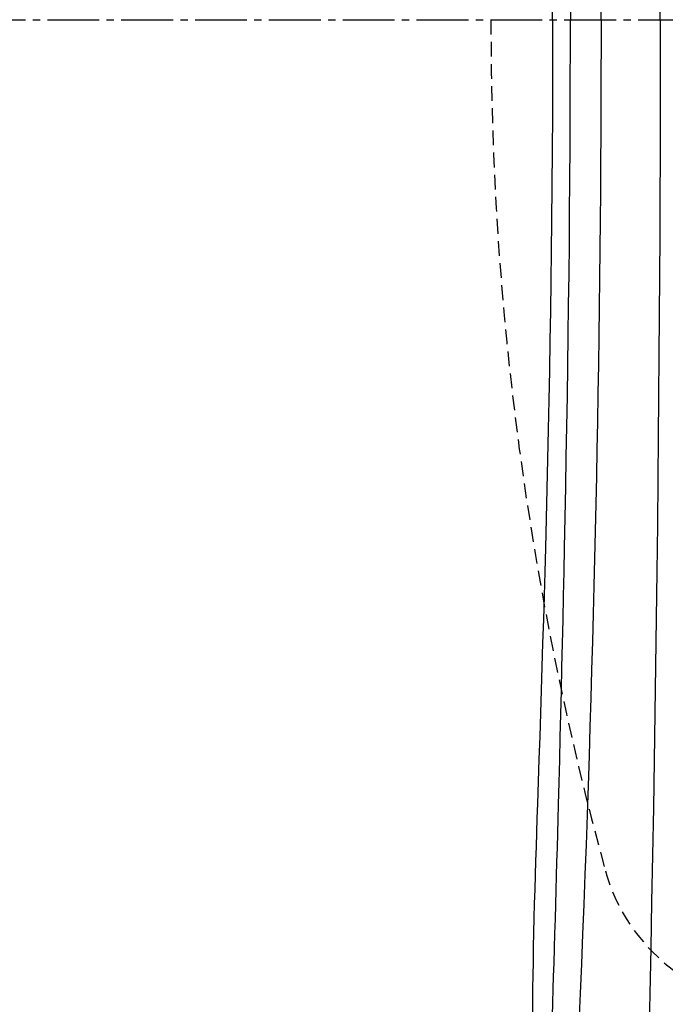
# Model space of a CAD drawing. Extents: x 3 to 2003, y 114 to 2914.
# Drawn here: x 504 to 592, y 2306 to 2439 of the extents above; entities that cross this region are included whole.
import ezdxf

# ---------------------------------------------------------------- set-up
doc = ezdxf.new("R2010")
doc.units = 0
doc.linetypes.add('EXLTYPE1', pattern=[3, 2, -1])
doc.linetypes.add('EXLTYPE3', pattern=[10, 7, -1, 1, -1])
doc.layers.get('0').update_dxf_attribs({"linetype": 'CONTINUOUS'})
doc.layers.get('DEFPOINTS').update_dxf_attribs({"linetype": 'CONTINUOUS'})
for name, color, linetype in [('タンク', 7, 'CONTINUOUS'), ('便器', 7, 'CONTINUOUS'), ('寸法', 7, 'CONTINUOUS')]:
    doc.layers.add(name, color=color, linetype=linetype)
doc.styles.add('EXCADDIM1', font='monotxt', dxfattribs={"width": 0.84, "bigfont": 'extfont'})
doc.styles.get("Standard").update_dxf_attribs({"font": 'monotxt', "bigfont": 'extfont'})
doc.dimstyles.new('ISO-25', dxfattribs={"dimtxt": 2.5, "dimasz": 2.5, "dimexe": 1.25, "dimexo": 0.625, "dimtad": 1, "dimtxsty": 'STANDARD', "dimcen": 2.5, "dimazin": 3, "dimtfac": 1, "dimtmove": 0, "dimatfit": 3})

# ---------------------------------------------------------------- blocks, each defined once
blk = doc.blocks.new('EX_NORM')
at = {"color": 0, "linetype": 'CONTINUOUS'}
for q in [(-1, 0.1667), (-1, 0), (-1, -0.1667)]:
    blk.add_line((0, 0), q, dxfattribs=at)
blk = doc.blocks.new('*D24')
at = {"layer": 'DEFPOINTS', "color": 0}
for p in [(378.9, 2439), (1127.97, 2439), (1127.97, 2058)]:
    blk.add_point(p, dxfattribs=at)
at = {"layer": '便器', "color": 3, "linetype": 'CONTINUOUS'}
for p, q in [((378.9, 2432), (378.9, 2048)), ((1127.97, 2432), (1127.97, 2048)), ((408.9, 2058), (1097.97, 2058))]:
    blk.add_line(p, q, dxfattribs=at)
at = {"layer": '便器', "color": 3, "xscale": 30, "yscale": 30, "zscale": 30, "rotation": 180}
blk.add_blockref('EX_NORM', (378.9, 2058), dxfattribs=at)
at = {"layer": '便器', "color": 3, "xscale": 30, "yscale": 30, "zscale": 30}
blk.add_blockref('EX_NORM', (1127.97, 2058), dxfattribs=at)
at = {"layer": '便器', "color": 2, "insert": (753.43, 2081.5), "char_height": 40, "attachment_point": 5, "style": 'EXCADDIM1'}
blk.add_mtext('741', dxfattribs=at)
blk = doc.blocks.new('*D34')
at = {"layer": 'DEFPOINTS', "color": 0}
for p in [(1127.97, 2439), (337.9, 1995), (337.9, 1995)]:
    blk.add_point(p, dxfattribs=at)
at = {"layer": '寸法', "color": 3, "linetype": 'CONTINUOUS'}
for p, q in [((1127.97, 2432), (1127.97, 1985)), ((1097.97, 1995), (367.9, 1995))]:
    blk.add_line(p, q, dxfattribs=at)
at = {"layer": '寸法', "color": 3, "xscale": 30, "yscale": 30, "zscale": 30, "rotation": 180}
blk.add_blockref('EX_NORM', (337.9, 1995), dxfattribs=at)
at = {"layer": '寸法', "color": 3, "xscale": 30, "yscale": 30, "zscale": 30}
blk.add_blockref('EX_NORM', (1127.97, 1995), dxfattribs=at)
at = {"layer": '寸法', "color": 2, "insert": (732.93, 2018), "char_height": 40, "attachment_point": 5, "style": 'EXCADDIM1'}
blk.add_mtext('790', dxfattribs=at)

msp = doc.modelspace()

# ---------------------------------------------------------------- linework, layer by layer
at = {"layer": 'タンク', "color": 4, "linetype": 'CONTINUOUS', "flags": 128}
for points in [[(576.323, 2439), (576.322, 2442.276)], [(576.323, 2439), (576.322, 2435.724), (576.311, 2430.902), (576.292, 2426.085), (576.264, 2421.278), (576.227, 2416.484), (576.181, 2411.71), (576.135, 2407.648), (576.082, 2403.6), (576.023, 2399.565), (575.958, 2395.539), (575.887, 2391.522), (575.809, 2387.51), (575.726, 2383.501), (575.637, 2379.493), (575.542, 2375.484), (575.442, 2371.471), (575.336, 2367.452), (575.247, 2364.234), (575.156, 2361.016), (575.061, 2357.802), (574.965, 2354.597), (574.867, 2351.408), (574.767, 2348.238), (574.667, 2345.092), (574.566, 2341.975), (574.465, 2338.893), (574.364, 2335.849), (574.264, 2332.85), (574.199, 2330.893), (574.134, 2328.953), (574.071, 2327.024), (574.01, 2325.101), (573.951, 2323.181), (573.894, 2321.257), (573.84, 2319.325), (573.79, 2317.381), (573.743, 2315.418), (573.7, 2313.433), (573.662, 2311.42), (573.633, 2309.657), (573.608, 2307.873), (573.587, 2306.071), (573.57, 2304.255)]]:
    msp.add_lwpolyline(points, dxfattribs=at)
at = {"layer": 'タンク', "color": 2, "linetype": 'CONTINUOUS', "flags": 128}
for points in [[(578.722, 2442.718), (578.722, 2439)], [(582.878, 2439), (582.876, 2442.316)], [(590.897, 2439), (590.897, 2441.934)], [(576.28, 2304.111), (576.338, 2305.93), (576.395, 2307.734), (576.451, 2309.521), (576.506, 2311.286), (576.568, 2313.3), (576.628, 2315.287), (576.687, 2317.251), (576.744, 2319.197), (576.8, 2321.13), (576.855, 2323.055), (576.909, 2324.977), (576.962, 2326.9), (577.015, 2328.831), (577.067, 2330.773), (577.119, 2332.731), (577.197, 2335.733), (577.275, 2338.78), (577.353, 2341.868), (577.43, 2344.992), (577.506, 2348.148), (577.581, 2351.333), (577.655, 2354.541), (577.728, 2357.77), (577.799, 2361.014), (577.869, 2364.27), (577.937, 2367.533), (578.019, 2371.619), (578.098, 2375.71), (578.174, 2379.807), (578.246, 2383.91), (578.314, 2388.019), (578.377, 2392.134), (578.436, 2396.256), (578.49, 2400.385), (578.539, 2404.521), (578.582, 2408.664), (578.62, 2412.816), (578.654, 2417.298), (578.681, 2421.789), (578.701, 2426.284), (578.715, 2430.783), (578.722, 2435.282), (578.722, 2439)], [(582.878, 2439), (582.876, 2435.684), (582.868, 2431.567), (582.854, 2427.451), (582.836, 2423.535), (582.813, 2419.619), (582.785, 2415.705), (582.752, 2411.792), (582.715, 2407.882), (582.672, 2403.974), (582.625, 2400.071), (582.572, 2396.171), (582.515, 2392.276), (582.453, 2388.386), (582.386, 2384.503), (582.318, 2380.822), (582.246, 2377.142), (582.169, 2373.458), (582.087, 2369.765), (582.001, 2366.058), (581.909, 2362.333), (581.813, 2358.584), (581.711, 2354.807), (581.603, 2350.997), (581.49, 2347.148), (581.372, 2343.256), (581.247, 2339.317), (581.117, 2335.339), (580.981, 2331.332), (580.839, 2327.303), (580.692, 2323.262), (580.54, 2319.218), (580.382, 2315.179), (580.219, 2311.156), (580.051, 2307.157), (579.878, 2303.191)], [(590.897, 2439), (590.897, 2436.066), (590.892, 2430.82), (590.882, 2425.567), (590.868, 2420.298), (590.849, 2415.007), (590.825, 2409.689), (590.796, 2404.336), (590.762, 2398.943), (590.722, 2393.502), (590.678, 2388.008), (590.628, 2382.455), (590.572, 2376.834), (590.505, 2370.597), (590.432, 2364.289), (590.351, 2357.927), (590.264, 2351.528), (590.171, 2345.108), (590.07, 2338.685), (589.964, 2332.275), (589.85, 2325.894), (589.729, 2319.56), (589.602, 2313.289), (589.468, 2307.098), (589.374, 2302.977)]]:
    msp.add_lwpolyline(points, dxfattribs=at)
at = {"layer": '便器', "color": 6, "linetype": 'EXLTYPE3'}
msp.add_line((337.903, 2439), (647.8, 2439), dxfattribs=at)
at = {"layer": '便器', "color": 6, "linetype": 'EXLTYPE1'}
for centre, radius, start, end in [((997.965, 2438.202), 430, 179.89362, 195.43363), ((607.57, 2330.422), 25, 195.43363, 246.91023)]:
    msp.add_arc(centre, radius, start, end, dxfattribs=at)

# ---------------------------------------------------------------- dimensions: what is measured, and where the dimension line sits
at = {"layer": '便器', "color": 3, "linetype": 'CONTINUOUS'}
dim = msp.add_linear_dim(base=(1127.965, 2058), p1=(378.903, 2439), p2=(1127.965, 2439), text='741', dimstyle='ISO-25', override={"dimtxt": 40, "dimasz": 30, "dimexe": 10, "dimexo": 7, "dimgap": 0, "dimtad": 1, "dimjust": 0, "dimtih": 0, "dimtoh": 0, "dimdec": 0, "dimzin": 0, "dimlunit": 2, "dimtxsty": 'EXCADDIM1', "dimblk1": 'EX_NORM', "dimblk2": 'EX_NORM', "dimsah": 1, "dimse1": 0, "dimse2": 0, "dimclrd": 3, "dimclre": 3, "dimclrt": 2, "dimtmove": 2}, dxfattribs=at)
dim.commit()
dim.dimension.update_dxf_attribs({"geometry": '*D24', "text_midpoint": (753.434, 2081.5), "dimtype": 160})
at = {"layer": '寸法', "color": 3, "linetype": 'CONTINUOUS'}
dim = msp.add_linear_dim(base=(337.903, 1995), p1=(1127.965, 2439), p2=(337.903, 1995), text='790', dimstyle='ISO-25', override={"dimtxt": 40, "dimasz": 30, "dimexe": 10, "dimexo": 7, "dimgap": 0, "dimtad": 1, "dimjust": 0, "dimtih": 0, "dimtoh": 0, "dimdec": 1, "dimzin": 8, "dimlunit": 2, "dimtxsty": 'EXCADDIM1', "dimblk1": 'EX_NORM', "dimblk2": 'EX_NORM', "dimsah": 1, "dimse1": 0, "dimse2": 1, "dimclrd": 3, "dimclre": 3, "dimclrt": 2, "dimtmove": 2}, dxfattribs=at)
dim.commit()
dim.dimension.update_dxf_attribs({"geometry": '*D34', "text_midpoint": (732.934, 2018), "dimtype": 160})

doc.saveas('drawing.dxf')
